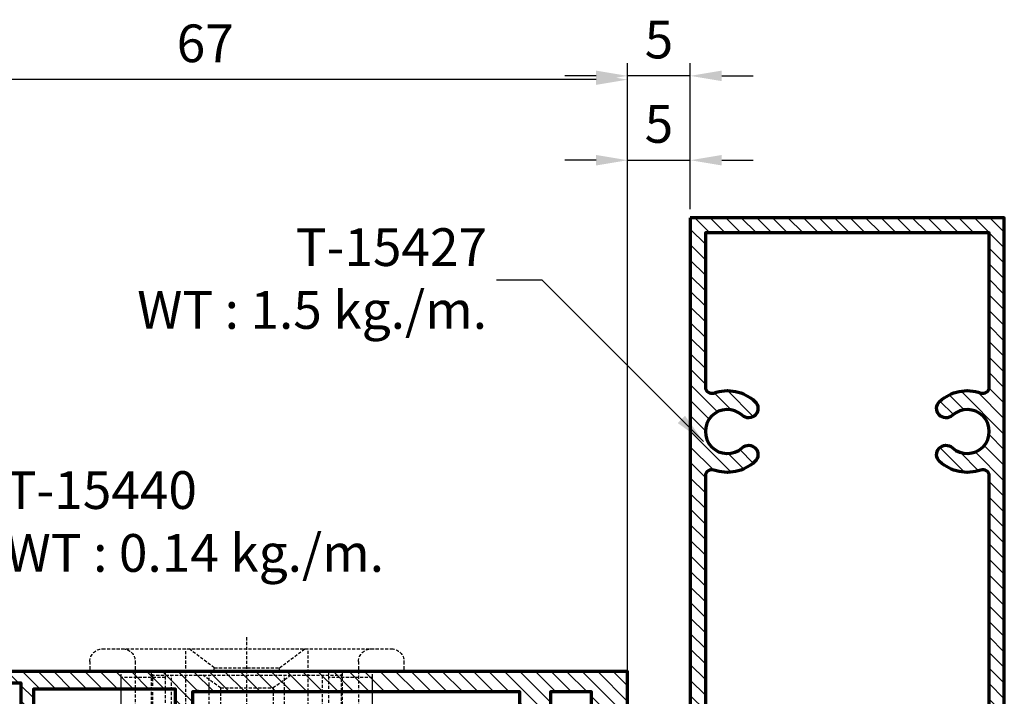
# Model space of a CAD drawing. Units: millimetres. Extents: x -1311 to 8132, y -6693 to 1796.
# Drawn here: x -933 to -854, y 146 to 199 of the extents above; entities that cross this region are included whole.
import ezdxf

# ---------------------------------------------------------------- set-up
doc = ezdxf.new("R2010")
doc.units = ezdxf.units.MM
doc.header["$MEASUREMENT"] = 0
doc.linetypes.add('HIDDEN', pattern=[0.375, 0.25, -0.125])
doc.layers.add('02___PRT_ALL_AXES', color=7, linetype='Continuous')
doc.layers.add('Aluminium-Contour', color=2, linetype='Continuous', lineweight=70)
doc.styles.add('ROMANS', font='romans.shx', dxfattribs={"width": 0.7})
doc.dimstyles.new('TRT-1', dxfattribs={"dimtxt": 3, "dimasz": 2.5, "dimexe": 1, "dimexo": 1, "dimgap": 1, "dimtad": 1, "dimdec": 1, "dimzin": 12, "dimdsep": 46, "dimtxsty": 'ROMANS', "dimcen": 0, "dimclrd": 8, "dimclre": 8, "dimclrt": 1, "dimazin": 3, "dimtfac": 1, "dimtdec": 1, "dimtmove": 2, "dimatfit": 3, "dimfxl": 1, "dimarcsym": 0})

# ---------------------------------------------------------------- blocks, each defined once
blk = doc.blocks.new('A$C0DDE7477')
h = blk.add_hatch()
h.set_pattern_fill('ANSI31', color=256, scale=7)
h.set_pattern_definition([(45, (-1676.259134102921, -170.5098322945806), (-0.618718433538229, 0.6187184335382291), [])])
edge = h.paths.add_edge_path(flags=16)
edge.add_arc((75.14564136818356, 4.179914211046909), 0.7499999999984598, 137.4576031237179, 317.4576031237114, ccw=False)
edge.add_arc((73.30369831357513, 5.87025316627942), 1.750000000000899, 317.4576031236948, 582.5423968763)
edge.add_arc((71.46175525896659, 4.179914211046937), 0.7499999999985069, -137.4576031237089, 42.54239687628768, ccw=False)
edge.add_arc((73.30369831357427, 5.870253166282351), 3.249999999999275, 160.5287793655548, 222.5423968763433, ccw=False)
edge.add_arc((69.76816440764055, 7.120253166279058), 0.5000000000005521, 340.5287793656069, 450.0000000000472)
edge.add_line((69.76816440764014, 7.62025316627961), (23.77036424208359, 7.620253166279582))
edge.add_line((23.77036424208359, 7.620253166279582), (23.77036424208382, -14.97974683371996))
edge.add_line((23.77036424208382, -14.97974683371996), (69.76816440764242, -14.97974683372016))
edge.add_arc((69.76816440764243, -14.47974683372017), 0.4999999999999858, 269.9999999999984, 379.4712206344641)
edge.add_arc((73.30369831357596, -13.22974683372076), 3.250000000000566, 137.4576031237056, 199.4712206344803, ccw=False)
edge.add_arc((71.46175525896557, -11.5394078784874), 0.7499999999991876, -42.54239687633151, 137.4576031236653, ccw=False)
edge.add_arc((73.3036983135746, -13.22974683372102), 1.750000000001364, 137.4576031237022, 402.5423968762964)
edge.add_arc((75.14564136818356, -11.53940787848726), 0.749999999999229, 42.542396876352484, 222.5423968763462, ccw=False)
edge.add_arc((73.30369831357325, -13.22974683372053), 3.250000000000482, -19.47122063448728, 42.54239687629831, ccw=False)
edge.add_arc((76.83923221950658, -14.47974683372038), 0.5000000000000334, 160.5287793655258, 270)
edge.add_line((76.83923221950658, -14.97974683372041), (89.10369757541616, -14.97974683372041))
edge.add_line((89.10369757541616, -14.97974683372041), (89.10369757541571, 7.620253166279582))
edge.add_line((89.10369757541571, 7.620253166279582), (76.83923221951, 7.62025316627961))
edge.add_arc((76.83923221951004, 7.12025316627963), 0.4999999999999805, 90.00000000000487, 199.4712206344441)
edge.add_arc((73.30369831357645, 5.870253166283426), 3.249999999999553, -42.54239687636391, 19.471220634429812, ccw=False)
h.paths.add_polyline_path([(90.30369757541666, 8.82025316627957), (-11.29630242458279, 8.82025316627957), (-11.29630242458302, -16.1797468337204), (90.30369757541598, -16.1797468337204)])
edge = h.paths.add_edge_path(flags=16)
edge.add_arc((20.30369831357894, -3.679746833719907), 3.249999999998768, 61.8935674265968, 132.5423968764324, ccw=False)
edge.add_arc((22.070364242084, -0.3719694081590297), 0.4999999999999999, 241.893567426599, 359.9999999999997)
edge.add_line((22.570364242084, -0.3719694081590319), (22.570364242084, 7.620253166279639))
edge.add_line((22.570364242084, 7.620253166279639), (-10.0963024245832, 7.62025316627961))
edge.add_line((-10.0963024245832, 7.62025316627961), (-10.09630242458297, -14.97974683372041))
edge.add_line((-10.09630242458297, -14.97974683372041), (22.57036424208422, -14.97974683372041))
edge.add_line((22.57036424208422, -14.97974683372041), (22.570364242084, -6.987524259282566))
edge.add_arc((22.070364242084, -6.987524259282609), 0.5, 4.987109740534794e-12, 118.10643257346)
edge.add_arc((20.30369831357626, -3.679746833721816), 3.24999999999996, 227.4576031235858, 298.10643257343656, ccw=False)
edge.add_arc((18.61335935833813, -5.521689888327501), 0.7499999999988303, 47.45760312365809, 227.4576031236581, ccw=False)
edge.add_arc((20.30369831357271, -3.679746833718962), 1.750000000002003, 227.4576031236727, 492.5423968762465)
edge.add_arc((18.6133593583404, -1.837803779112278), 0.749999999995926, 132.5423968764983, 312.5423968764984, ccw=False)
at = {"layer": 'Aluminium-Contour', "color": 3}
blk.add_lwpolyline([(90.30369757541666, 8.82025316627957), (-11.29630242458279, 8.82025316627957), (-11.29630242458302, -16.1797468337204), (90.30369757541598, -16.1797468337204)], close=True, dxfattribs=at)
blk.add_lwpolyline([(75.69822428456519, 3.672812524478161, -0.9999999999999439), (74.59305845180188, 4.687015897615595, 2.274955756503063), (72.01433817534826, 4.687015897615709, -0.9999999999999697), (70.90917234258495, 3.672812524478132, -0.277388532456512), (70.23956892843239, 6.95358649961301, 0.5176380902047619), (69.76816440764014, 7.62025316627961), (23.77036424208359, 7.620253166279582), (23.77036424208382, -14.97974683371996), (69.76816440764242, -14.97974683372016, 0.5176380902049055), (70.23956892843353, -14.31308016705373, -0.2773885324564466), (70.90917234258382, -11.03230619191771, -0.9999999999999697), (72.01433817534735, -12.04650956505705, 2.274955756502767), (74.59305845180188, -12.04650956505708, -0.9999999999999439), (75.69822428456519, -11.03230619191737, -0.2773885324564988), (76.36782769871547, -14.31308016705384, 0.5176380902049534), (76.83923221950658, -14.97974683372041), (89.10369757541616, -14.97974683372041), (89.10369757541571, 7.620253166279582), (76.83923221951, 7.62025316627961, 0.5176380902047617), (76.36782769871888, 6.953586499613351, -0.2773885324565359)], format="xyb", close=True, dxfattribs=at)
blk = doc.blocks.new('A$C0F193F0C')
h = blk.add_hatch()
h.set_pattern_fill('ANSI31', color=256, scale=7, angle=-90.00000000000001)
h.set_pattern_definition([(314.9999999999999, (217.4600965946076, 1716.954738669539), (0.6187184335382293, 0.6187184335382288), [])])
edge = h.paths.add_edge_path()
edge.add_line((-186.6157848577783, 7.539858125760702), (-186.6157848577725, 8.639858125754017))
edge.add_line((-186.6157848577725, 8.639858125754017), (-185.4157848577733, 8.639858125742421))
edge.add_line((-185.4157848577733, 8.639858125742421), (-185.4157848577733, 9.639858125759247))
edge.add_line((-185.4157848577733, 9.639858125759247), (-188.3157848577688, 9.639858125754017))
edge.add_line((-188.3157848577688, 9.639858125754017), (-188.3157848577718, 4.439858125753517))
edge.add_line((-188.3157848577718, 4.439858125753517), (-138.2657848577837, 4.439858125753972))
edge.add_line((-138.2657848577837, 4.439858125753972), (-138.2657848577686, 6.092218778140023))
edge.add_line((-138.2657848577686, 6.092218778140023), (-139.0157848577749, 6.092218778146389))
edge.add_line((-139.0157848577749, 6.092218778146389), (-139.0157848577688, 5.342218778147981))
edge.add_line((-139.0157848577688, 5.342218778147981), (-140.0157848577662, 5.342218778141387))
edge.add_line((-140.0157848577662, 5.342218778141387), (-140.0157848577742, 15.95625022314971))
edge.add_line((-140.0157848577742, 15.95625022314971), (-138.1657848577752, 15.95625022315994))
edge.add_line((-138.1657848577752, 15.95625022315994), (-138.1657848577751, 12.95625022315267))
edge.add_line((-138.1657848577751, 12.95625022315267), (-137.2657848577848, 12.95625022316904))
edge.add_line((-137.2657848577848, 12.95625022316904), (-137.2657848577736, 32.43985812575329))
edge.add_line((-137.2657848577736, 32.43985812575329), (-127.7657848577664, 32.43985812574988))
edge.add_line((-127.7657848577664, 32.43985812574988), (-127.7657848577664, 28.50767633569103))
edge.add_line((-127.7657848577664, 28.50767633569103), (-126.7657848577664, 28.50767633568944))
edge.add_line((-126.7657848577664, 28.50767633568944), (-126.7657848577664, 31.10767633568662))
edge.add_arc((-125.2657848577681, 31.10767633568593), 1.499999999998352, -48.18968510408081, 179.9999999999738, ccw=False)
edge.add_line((-124.2657848577664, 29.98964234693972), (-124.265784857771, 28.50767633568648))
edge.add_line((-124.265784857771, 28.50767633568648), (-122.2657848577664, 28.5076763356949))
edge.add_line((-122.2657848577664, 28.5076763356949), (-122.2657848577664, 30.20767633569062))
edge.add_line((-122.2657848577664, 30.20767633569062), (-121.065784857769, 30.20767633569767))
edge.add_line((-121.065784857769, 30.20767633569767), (-121.0657848577733, 33.83985812574406))
edge.add_line((-121.0657848577733, 33.83985812574406), (-188.3157848577718, 33.83985812575293))
edge.add_line((-188.3157848577718, 33.83985812575293), (-188.3157848577688, 28.63985812575243))
edge.add_line((-188.3157848577688, 28.63985812575243), (-185.4157848577749, 28.63985812574742))
edge.add_line((-185.4157848577749, 28.63985812574742), (-185.4157848577749, 29.63985812576402))
edge.add_line((-185.4157848577749, 29.63985812576402), (-186.6157848577725, 29.63985812575243))
edge.add_line((-186.6157848577725, 29.63985812575243), (-186.6157848577783, 30.73985812574574))
edge.add_line((-186.6157848577783, 30.73985812574574), (-185.4157848577659, 30.73985812575643))
edge.add_line((-185.4157848577659, 30.73985812575643), (-185.4157848577808, 32.23985812574756))
edge.add_line((-185.4157848577808, 32.23985812574756), (-182.2157848577757, 32.23985812575211))
edge.add_line((-182.2157848577757, 32.23985812575211), (-182.2157848577708, 30.73985812575302))
edge.add_line((-182.2157848577708, 30.73985812575302), (-181.0157848577682, 30.73985812575279))
edge.add_line((-181.0157848577682, 30.73985812575279), (-181.015784857774, 29.63985812575174))
edge.add_line((-181.015784857774, 29.63985812575174), (-182.0657848577737, 29.63985812575515))
edge.add_line((-182.0657848577737, 29.63985812575515), (-182.0657848577737, 28.63985812575038))
edge.add_line((-182.0657848577737, 28.63985812575038), (-179.7157848577344, 28.63985812575834))
edge.add_line((-179.7157848577344, 28.63985812575834), (-179.7157848577582, 32.23985812575188))
edge.add_line((-179.7157848577582, 32.23985812575188), (-153.715784857777, 32.23985812575165))
edge.add_line((-153.715784857777, 32.23985812575165), (-153.7157848577664, 30.33985812575133))
edge.add_line((-153.7157848577664, 30.33985812575133), (-158.0157848577823, 30.33985812575338))
edge.add_line((-158.0157848577823, 30.33985812575338), (-158.0157848577729, 26.93985812575033))
edge.add_line((-158.0157848577729, 26.93985812575033), (-156.6157848577723, 26.93985812575647))
edge.add_line((-156.6157848577723, 26.93985812575647), (-156.6157848577722, 29.13985812575243))
edge.add_line((-156.6157848577722, 29.13985812575243), (-153.6157848577722, 29.13985812575243))
edge.add_line((-153.6157848577722, 29.13985812575243), (-153.6157848577722, 9.139858125756064))
edge.add_line((-153.6157848577722, 9.139858125756064), (-156.6157848577722, 9.139858125756064))
edge.add_line((-156.6157848577722, 9.139858125756064), (-156.6157848577723, 11.33985812575452))
edge.add_line((-156.6157848577723, 11.33985812575452), (-158.0157848577736, 11.33985812574792))
edge.add_line((-158.0157848577736, 11.33985812574792), (-158.0157848577737, 7.939858125751471))
edge.add_line((-158.0157848577737, 7.939858125751471), (-153.7157848577667, 7.939858125755563))
edge.add_line((-153.7157848577667, 7.939858125755563), (-153.7157848577667, 6.039858125756837))
edge.add_line((-153.7157848577667, 6.039858125756837), (-179.7157848577581, 6.039858125756837))
edge.add_line((-179.7157848577581, 6.039858125756837), (-179.7157848577344, 9.639858125753562))
edge.add_line((-179.7157848577344, 9.639858125753562), (-182.0657848577737, 9.639858125756064))
edge.add_line((-182.0657848577737, 9.639858125756064), (-182.0657848577737, 8.639858125751289))
edge.add_line((-182.0657848577737, 8.639858125751289), (-181.015784857774, 8.6398581257547))
edge.add_line((-181.015784857774, 8.6398581257547), (-181.0157848577682, 7.539858125753653))
edge.add_line((-181.0157848577682, 7.539858125753653), (-182.2157848577708, 7.539858125753426))
edge.add_line((-182.2157848577708, 7.539858125753426), (-182.2157848577757, 6.039858125754336))
edge.add_line((-182.2157848577757, 6.039858125754336), (-185.4157848577808, 6.039858125758883))
edge.add_line((-185.4157848577808, 6.039858125758883), (-185.4157848577659, 7.539858125750015))
edge.add_line((-185.4157848577659, 7.539858125750015), (-186.6157848577783, 7.539858125760702))
h.paths.add_polyline_path([(-152.3157848577702, 32.43985812575011), (-152.3157848577703, 5.83985812576384), (-141.0157848577746, 5.8398581257552), (-141.0157848577745, 17.15625022314589), (-138.465784857775, 17.15625022316499), (-138.4657848577865, 32.43985812575011)], flags=16)
at = {"layer": 'Aluminium-Contour'}
blk.add_line((-154.1657848577752, 6.039858125758656), (-154.0157848577696, 6.039858125758656), dxfattribs=at)
at = {"layer": 'Aluminium-Contour', "color": 3}
blk.add_lwpolyline([(-186.6157848577783, 7.539858125760702), (-186.6157848577725, 8.639858125754017), (-185.4157848577733, 8.639858125742421), (-185.4157848577733, 9.639858125759247), (-188.3157848577688, 9.639858125754017), (-188.3157848577718, 4.439858125753517), (-138.2657848577837, 4.439858125753972), (-138.2657848577686, 6.092218778140023), (-139.0157848577749, 6.092218778146389), (-139.0157848577688, 5.342218778147981), (-140.0157848577662, 5.342218778141387), (-140.0157848577742, 15.95625022314971), (-138.1657848577752, 15.95625022315994), (-138.1657848577751, 12.95625022315267), (-137.2657848577848, 12.95625022316904), (-137.2657848577736, 32.43985812575329), (-127.7657848577664, 32.43985812574988), (-127.7657848577664, 28.50767633569103), (-126.7657848577664, 28.50767633568944), (-126.7657848577664, 31.10767633568662, -1.542658710507834), (-124.2657848577664, 29.98964234693972), (-124.265784857771, 28.50767633568648), (-122.2657848577664, 28.5076763356949), (-122.2657848577664, 30.20767633569062), (-121.065784857769, 30.20767633569767), (-121.0657848577733, 33.83985812574406), (-188.3157848577718, 33.83985812575293), (-188.3157848577688, 28.63985812575243), (-185.4157848577749, 28.63985812574742), (-185.4157848577749, 29.63985812576402), (-186.6157848577725, 29.63985812575243), (-186.6157848577783, 30.73985812574574), (-185.4157848577659, 30.73985812575643), (-185.4157848577808, 32.23985812574756), (-182.2157848577757, 32.23985812575211), (-182.2157848577708, 30.73985812575302), (-181.0157848577682, 30.73985812575279), (-181.015784857774, 29.63985812575174), (-182.0657848577737, 29.63985812575515), (-182.0657848577737, 28.63985812575038), (-179.7157848577344, 28.63985812575834), (-179.7157848577582, 32.23985812575188), (-153.715784857777, 32.23985812575165), (-153.7157848577664, 30.33985812575133), (-158.0157848577823, 30.33985812575338), (-158.0157848577729, 26.93985812575033), (-156.6157848577723, 26.93985812575647), (-156.6157848577722, 29.13985812575243), (-153.6157848577722, 29.13985812575243), (-153.6157848577722, 9.139858125756064), (-156.6157848577722, 9.139858125756064), (-156.6157848577723, 11.33985812575452), (-158.0157848577736, 11.33985812574792), (-158.0157848577737, 7.939858125751471), (-153.7157848577667, 7.939858125755563), (-153.7157848577667, 6.039858125756837), (-179.7157848577581, 6.039858125756837), (-179.7157848577344, 9.639858125753562), (-182.0657848577737, 9.639858125756064), (-182.0657848577737, 8.639858125751289), (-181.015784857774, 8.6398581257547), (-181.0157848577682, 7.539858125753653), (-182.2157848577708, 7.539858125753426), (-182.2157848577757, 6.039858125754336), (-185.4157848577808, 6.039858125758883), (-185.4157848577659, 7.539858125750015)], format="xyb", close=True, dxfattribs=at)
blk.add_lwpolyline([(-152.3157848577702, 32.43985812575011), (-152.3157848577703, 5.83985812576384), (-141.0157848577746, 5.8398581257552), (-141.0157848577745, 17.15625022314589), (-138.465784857775, 17.15625022316499), (-138.4657848577865, 32.43985812575011)], close=True, dxfattribs=at)
blk = doc.blocks.new('Z$W@#25458')
at = {"color": 8, "linetype": 'HIDDEN', "lineweight": 30}
for p, q in [((12.50374999876157, 17.48694472387159), (12.50374999876158, 29.44884502276818)), ((24.00719999850162, 28.43665207243703), (1.000299998999707, 28.43665207243703)), ((7.627287498002715, 22.04483475933376), (7.627287498002715, 28.43665207243703)), ((9.902928785641505, 26.936159833273), (7.902327032128142, 28.43655487928799)), ((15.10457121185982, 26.936159833273), (17.1051729653941, 28.43655487928799)), ((17.38021249949861, 22.00948273641143), (17.38021249949861, 28.43665207243703)), ((1.77351e-11, 27.43635207343414), (1.77351e-11, 26.63611207243866)), ((3.61567429809429, 27.43635207343414), (3.61567429809429, 23.63521207093663)), ((15.10452999751351, 26.93621714445271), (9.902970000008738, 26.93621714445271)), ((9.902970000008738, 26.63611207243866), (9.902970000008738, 26.93621479025523)), ((15.10452999751351, 26.63611207243866), (15.10452999751351, 26.93621479025523)), ((21.39644518455998, 27.43635207343414), (21.39644518455998, 23.63521207093663)), ((25.00749999750451, 27.43635207343414), (25.00749999750451, 26.63611207243866)), ((1.77351e-11, 26.63611207243866), (25.00749999750451, 26.63611207243866)), ((2.500749997504044, 8.930562072937391), (2.500749997504044, 26.63611207243866)), ((2.500749997504044, 23.43566890443617), (2.500749997504044, 26.43553523843138)), ((2.500749997504044, 26.15784509425521), (6.001799998517982, 26.15784509425521)), ((4.903749998762123, 26.63611207243843), (20.10374999876193, 26.63611207243843)), ((4.903749998762122, 20.63611207243798), (4.903749998762123, 26.63611207243843)), ((20.10374999876193, 26.33611207243825), (4.903749998762123, 26.33611207243825)), ((5.00149999951509, 26.43605206993789), (5.00149999951509, 18.3755347659644)), ((6.001799998517982, 26.63611207243866), (6.001799998517982, 21.93470206993197)), ((6.503749998761577, 26.33611207243825), (6.503749998761576, 20.63611207243798)), ((9.003749998761577, 26.33611207243825), (10.40374999876212, 25.33611207243825)), ((9.503749998761577, 20.63611207243798), (9.503749998761577, 26.33611207243825)), ((15.10452999751351, 26.63611207243866), (9.902970000008738, 26.63611207243866)), ((14.60374999876103, 25.33611207243825), (16.00374999876157, 26.33611207243825)), ((15.50374999876157, 20.63611207243798), (15.50374999876157, 26.33611207243825)), ((18.50374999876157, 20.63611207243798), (18.50374999876157, 26.33611207243825)), ((19.00569999900335, 26.63611207243866), (19.00569999900426, 21.93470206993197)), ((19.00569999900426, 26.15784509425521), (22.50675000001729, 26.15784509425521)), ((20.00599999800716, 18.3755347659644), (20.00599999800716, 26.43605206993789)), ((20.10374999876193, 20.63611207243798), (20.10374999876193, 26.63611207243843)), ((22.50675000001729, 8.930562072937391), (22.50675000001729, 26.63611207243866)), ((22.50675000001729, 23.43566890443617), (22.50675000001729, 26.43553523843138)), ((14.60374999876103, 25.33611207243825), (10.40374999876212, 25.33611207243825)), ((10.40374999876121, 25.33611207243825), (10.40374999876121, 20.63611207243798)), ((14.60374999876103, 25.33611207243825), (14.60374999876103, 20.63611207243798)), ((3.725674298093963, 23.63521207093663), (21.50644999651149, 23.63521207093663)), ((2.500749997504044, 23.15694509725654), (6.001799998517982, 23.15694509725654)), ((19.00569999900426, 23.15694509725654), (22.50675000001729, 23.15694509725654)), ((8.697611870526543, 22.52557531124512), (7.627287498002715, 22.60333282400779)), ((7.627287498002715, 22.27280346943325), (7.752324999004941, 22.27280346943325)), ((7.752324999004941, 20.63431206943505), (7.752324999004941, 22.27280346943325)), ((7.752324999004941, 22.03473207343904), (17.25517499851821, 22.03473207343904)), ((10.69312144935293, 22.43577917648645), (8.672813325680634, 22.52712019706905)), ((12.44462128922214, 22.4070228511705), (10.67077440725597, 22.43643674720033)), ((14.21232658324834, 22.42196383562714), (12.43123851009523, 22.4070744771584)), ((16.24647144720484, 22.49615181383934), (14.18915061305097, 22.42148064270714)), ((17.38021249949861, 22.56782690442242), (16.22042921537149, 22.49478071163321)), ((17.25517499851821, 20.63431206943505), (17.25517499851821, 22.27280346943325)), ((17.25517499851821, 22.27280346943325), (17.38021249949861, 22.27280346943325)), ((6.001799998517982, 21.93470206993197), (5.00149999951509, 21.93470206993197)), ((20.00599999800716, 21.93470206993197), (19.00569999900426, 21.93470206993197)), ((2.500749997504044, 21.13446207343987), (22.50675000001729, 21.13446207343987)), ((4.903749998762122, 20.63611207243798), (20.10374999876193, 20.63611207243798)), ((17.25517499851821, 20.63431206943505), (7.752324999004941, 20.63431206943505)), ((12.42943496027374, 0), (12.42943496027374, 20.87875549109867)), ((17.39524525157458, 19.63401207043216), (7.616874298588754, 19.63401207043216)), ((2.500749997504044, 18.3335620719381), (4.001200000512199, 18.3335620719381)), ((3.753749998747935, 18.65057563567916), (3.753749998747935, 9.83611207243848)), ((5.177572261371551, 18.33320224304088), (19.68129765917683, 18.32876584166979)), ((6.001799998517982, 18.3335620719381), (6.001799998517982, 8.931064666674958)), ((19.00569999900426, 8.931064666674958), (19.00569999900426, 18.3335620719381)), ((21.00629999701005, 18.3335620719381), (22.50675000001729, 18.3335620719381)), ((21.25374999875157, 18.65057563567916), (21.25374999875157, 10.63611207244321)), ((3.929434960273738, 17.83098404235534), (20.92943496027373, 17.83098404235534)), ((3.929434960273738, 17.83098404235534), (3.929434960273736, 2.466689591635937)), ((5.429434960275556, 17.83098404235534), (5.429434960273736, 3.430984042355711)), ((6.179434960274646, 17.83098404235534), (6.179434960273735, 0.3309840423557908)), ((9.253749998749754, 17.83356207193765), (9.253749998748845, 9.83611207243848)), ((15.75374999874975, 17.83356207193765), (15.75374999875066, 9.83611207243848)), ((18.67943496027464, 17.83098404235534), (18.67943496027373, 0.3309840423557873)), ((19.42943496027192, 17.83098404235534), (19.42943496027373, 3.430984042355707)), ((20.92943496027373, 17.83098404235534), (20.92943496027555, 2.466689591635934)), ((8.679434960274646, 16.03098404235516), (8.679434960276463, 0.3309840423557908)), ((8.679434960274646, 16.03098404235516), (16.17943496027373, 16.03098404235516)), ((16.17943496027373, 16.03098404235516), (16.17943496027373, 0.3309840423557908)), ((10.17943496027374, 15.33098404235534), (14.67943496027374, 15.33098404235534)), ((2.500749997504044, 14.48222707143805), (6.001799998517982, 14.48222707143805)), ((2.500749997504044, 11.38183113361492), (2.500749997504044, 14.48169300876543)), ((6.179434960273737, 14.33098404235579), (18.67943496027464, 14.33098404235534)), ((19.00569999900426, 14.48222707143805), (22.50675000001729, 14.48222707143805)), ((22.50675000001729, 11.38183113361492), (22.50675000001729, 14.48169300876543)), ((6.001799998517982, 12.60815927922022), (2.500749997504044, 12.60815927922022)), ((22.50675000001729, 12.60815927922022), (19.00569999900426, 12.60815927922022)), ((2.500749997504044, 11.38129707094276), (6.001799998517982, 11.38129707094276)), ((19.00569999900426, 11.38129707094276), (22.50675000001729, 11.38129707094276)), ((3.753749998748844, 9.83611207243848), (6.001799998496153, 9.83611207243848)), ((9.253749998748845, 9.83611207243848), (6.001799998495243, 9.83611207243848)), ((15.75374999875066, 9.83611207243848), (19.00569999900426, 9.83611207243848)), ((21.25374999875067, 9.83611207243848), (19.00569999900335, 9.83611207243848)), ((2.500749997504044, 8.930562072937391), (6.001799998517982, 8.930562072937391)), ((19.00569999900426, 8.930562072937391), (22.50675000001729, 8.930562072937391)), ((12.42943496027556, 5.230984042355429), (9.109434960275845, 5.230984042355431)), ((9.109434960275845, 5.230984042355431), (9.109434960274028, 3.430984042355249)), ((12.42943496027374, 5.230984042355429), (15.74943496027344, 5.230984042355429)), ((15.74943496027344, 5.230984042355429), (15.74943496027344, 3.430984042355249)), ((9.109434960274028, 3.430984042355249), (5.429434960273736, 3.430984042355711)), ((6.179434960273735, 3.83098404235534), (9.179434960273737, 3.83098404235534)), ((8.679434960276463, 3.83098404235534), (16.17943496027464, 3.83098404235534)), ((15.67943496027373, 3.83098404235534), (18.67943496027373, 3.830984042355336)), ((15.74943496027344, 3.430984042355249), (19.42943496027373, 3.430984042355707)), ((8.679434960276463, 2.33098404235534), (16.17943496027373, 2.33098404235534)), ((4.929434960273736, 1.466689591635717), (6.179434960273735, 1.466689591635717)), ((4.929434960273736, 1.466689591635937), (19.92943496027555, 1.466689591635934)), ((19.92943496027555, 1.466689591635713), (18.67943496027373, 1.466689591635713)), ((6.179434960273735, 0.3309840423557908), (18.67943496027373, 0.3309840423557873))]:
    blk.add_line(p, q, dxfattribs=at)
blk.add_lwpolyline([(10.17943496027374, 14.83098404235534), (14.67943496027374, 14.83098404235534), (14.67943496027374, 17.83098404235534), (10.17943496027374, 17.83098404235534)], close=True, dxfattribs=at)
for centre, radius, start, end in [((1.000299998999707, 27.43635207343414), 1.0002999989997, 90, 180), ((2.615374299091399, 27.43635207343414), 1.0002999989997, 0, 90), ((22.39675000001762, 27.43635207343414), 1.0002999989997, 90.00000000072933, 180), ((24.00719999850162, 27.43635207343414), 1.0002999989997, 0, 90), ((7.616874298588754, 23.63521207093663), 4.00120000050015, 180, 270), ((17.39525000050025, 23.63521207093663), 4.00120000050015, 270.0000000003907, 0), ((5.33646755394102, 21.16462523548853), 2.835877972720728, 180.60942483638, 273.3392187125272), ((19.67103244358213, 21.16462523548853), 2.835877972720728, 266.6607812874728, 359.39057516362), ((3.253749998747935, 18.65057563567916), 0.5, 0, 50.05200537638211), ((21.75374999875157, 18.65057563567916), 0.5, 129.9479946236179, 180), ((9.753749998749754, 17.83356207193765), 0.5, 90, 180), ((15.25374999874975, 17.83356207193765), 0.5, 0, 90), ((4.929434960273736, 2.466689591635937), 1, 180, 270), ((19.92943496027555, 2.466689591635934), 1, 270, 0)]:
    blk.add_arc(centre, radius, start, end, dxfattribs=at)
for points, start_tangent, end_tangent in [([(7.627287498004534, 22.5902263872606), (9.125985535064046, 22.48955823637266), (10.74526482666124, 22.42422828026361), (12.44061346721582, 22.39728637261328)], (0.9966441346080136, -0.0818563922454656), (0.9999921122838424, -0.0039718220124963)), ([(12.45555040496265, 21.85247050336807), (11.16213754648788, 21.86861858334055), (9.943693029256336, 21.9055568820088), (8.777108565378967, 21.96296903098596), (7.627287506997617, 22.04483488087612)], (-0.9999932378900346, 0.0036775228353576), (-0.9964887125315172, 0.0837272106144638)), ([(7.627287498004534, 22.04483475933853), (9.10535069845946, 21.94443169745978), (10.74177301692407, 21.87888217899786), (12.46793973166359, 21.85236329021177)], (0.9964887345374682, -0.0837269487077799), (0.9999938383056154, -0.003510463046769)), ([(17.38021249949679, 22.55546809689736), (15.80766573294977, 22.46392094599037), (14.13895469979479, 22.41060411623516), (12.42707491436022, 22.39742369979399)], (-0.9973651881628997, -0.0725443412044212), (-0.9999913164693421, 0.0041673715831847)), ([(12.44061346721582, 22.39728637261328), (14.17899866888047, 22.41140433922305), (15.84815354866305, 22.46574099483155), (17.38021249949679, 22.55546809689736)], (0.999992110474078, -0.0039722776337222), (0.9973657750275448, 0.0725362723311902)), ([(17.38021249949679, 22.00948273641302), (16.22843860695002, 21.9379943123106), (15.01290434755947, 21.88772384770459), (13.74534985422952, 21.85895079088118), (12.45555040496265, 21.85247050336807)], (-0.9972999121280528, -0.0734362667173243), (-0.9999932451033376, 0.0036755608682679)), ([(12.46793973166359, 21.85236329021177), (14.21798801666455, 21.8670115383768), (15.8874483580571, 21.9214778778744), (17.38021249949679, 22.0094763760037)], (0.9999938399915484, -0.0035099827574359), (0.9972998641939772, 0.0734369176822831))]:
    blk.add_spline(points, degree=3, dxfattribs=dict(at, start_tangent=start_tangent, end_tangent=end_tangent))
blk = doc.blocks.new('*D1038')
at = {"color": 8, "lineweight": -2, "transparency": 16777216}
for p, q in [((-884.2457991877885, 147.5750297828349), (-884.2457991877885, 195.9750297821083)), ((-879.2508848795354, 184.6750297821081), (-879.2508848795354, 195.9750297821083)), ((-886.7457991877885, 194.9750297821083), (-889.2457991877885, 194.9750297821083)), ((-879.2508848795354, 194.9750297821083), (-884.2457991877885, 194.9750297821083)), ((-876.7508848795354, 194.9750297821083), (-874.2508848795354, 194.9750297821083))]:
    blk.add_line(p, q, dxfattribs=at)
at = {"color": 8, "transparency": 16777216}
for points in [[(-886.7457991877885, 195.391696448775), (-886.7457991877885, 194.5583631154416), (-884.2457991877885, 194.9750297821083)], [(-876.7508848795354, 195.391696448775), (-876.7508848795354, 194.5583631154416), (-879.2508848795354, 194.9750297821083)]]:
    blk.add_solid(points, dxfattribs=at)
at = {"layer": 'DEFPOINTS', "color": 0, "transparency": 16777216}
for p in [(-884.2457991877885, 194.9750297821083), (-879.2508848795354, 183.6750297821081), (-884.2457991877885, 146.5750297828349)]:
    blk.add_point(p, dxfattribs=at)
at = {"color": 1, "transparency": 16777216, "insert": (-881.748342033662, 197.4750297821083), "char_height": 3, "attachment_point": 5, "style": 'ROMANS'}
blk.add_mtext('5', dxfattribs=at)
blk = doc.blocks.new('*D1039')
at = {"color": 8, "lineweight": -2, "transparency": 16777216}
for p, q in [((-951.4957991877867, 147.5750297828349), (-951.4957991877867, 195.675029782108)), ((-884.2457991877885, 147.5750297828349), (-884.2457991877885, 195.675029782108)), ((-886.7457991877885, 194.675029782108), (-948.9957991877867, 194.675029782108))]:
    blk.add_line(p, q, dxfattribs=at)
at = {"color": 8, "transparency": 16777216}
for points in [[(-948.9957991877867, 195.0916964487747), (-948.9957991877867, 194.2583631154413), (-951.4957991877867, 194.675029782108)], [(-886.7457991877885, 195.0916964487747), (-886.7457991877885, 194.2583631154413), (-884.2457991877885, 194.675029782108)]]:
    blk.add_solid(points, dxfattribs=at)
at = {"layer": 'DEFPOINTS', "color": 0, "transparency": 16777216}
for p in [(-951.4957991877867, 194.675029782108), (-951.4957991877867, 146.5750297828349), (-884.2457991877885, 146.5750297828349)]:
    blk.add_point(p, dxfattribs=at)
at = {"color": 1, "transparency": 16777216, "insert": (-917.8707991877876, 197.175029782108), "char_height": 3, "attachment_point": 5, "style": 'ROMANS'}
blk.add_mtext('67', dxfattribs=at)
blk = doc.blocks.new('*D1028')
at = {"color": 8, "lineweight": -2, "transparency": 16777216}
for p, q in [((-884.2457991877885, 147.5750297828349), (-884.2457991877885, 189.2614278507062)), ((-879.2508848795354, 184.3750297821079), (-879.2508848795354, 189.2614278507062)), ((-886.7457991877885, 188.2614278507062), (-889.2457991877885, 188.2614278507062)), ((-884.2457991877885, 188.2614278507062), (-879.2508848795354, 188.2614278507062)), ((-876.7508848795354, 188.2614278507062), (-874.2508848795354, 188.2614278507062))]:
    blk.add_line(p, q, dxfattribs=at)
at = {"color": 8, "transparency": 16777216}
for points in [[(-886.7457991877885, 188.6780945173729), (-886.7457991877885, 187.8447611840396), (-884.2457991877885, 188.2614278507062)], [(-876.7508848795354, 188.6780945173729), (-876.7508848795354, 187.8447611840396), (-879.2508848795354, 188.2614278507062)]]:
    blk.add_solid(points, dxfattribs=at)
at = {"layer": 'DEFPOINTS', "color": 0, "transparency": 16777216}
for p in [(-879.2508848795354, 188.2614278507062), (-879.2508848795354, 183.3750297821079), (-884.2457991877885, 146.5750297828349)]:
    blk.add_point(p, dxfattribs=at)
at = {"color": 1, "transparency": 16777216, "insert": (-881.748342033662, 190.7614278507062), "char_height": 3, "attachment_point": 5, "style": 'ROMANS'}
blk.add_mtext('5', dxfattribs=at)

msp = doc.modelspace()

# ---------------------------------------------------------------- block references
for name, p, rotation in [('A$C0DDE7477', (-870.4306317132558, 93.37133220669145), 90), ('A$C0F193F0C', (-1072.561584045558, 152.014887908598), 180)]:
    msp.add_blockref(name, p, dxfattribs=dict(rotation=rotation))
at = {"layer": '02___PRT_ALL_AXES', "extrusion": (1.332267629550188e-15, 0, -1)}
msp.add_blockref('Z$W@#25458', (902.0457991877914, 120.938917711162), dxfattribs=at)

# ---------------------------------------------------------------- texts
at = {"color": 1, "ltscale": 0.5, "char_height": 3, "width": 36.86077536191806, "style": 'ROMANS'}
for s, insert, attachment_point in [('{\\fTH SarabunPSK|b0|i0|c0|p34;T-15427\\PWT : 1.5 kg./m.}', (-895.4343333116916, 182.8475533445713), 3), ('{\\fTH SarabunPSK|b0|i0|c0|p34;T-15440\\PWT : 0.14 kg./m.}', (-933.760040954095, 163.5142670315391), 1)]:
    msp.add_mtext(s, dxfattribs=dict(at, insert=insert, attachment_point=attachment_point))

# ---------------------------------------------------------------- dimensions: what is measured, and where the dimension line sits
dim = msp.add_linear_dim(base=(-951.4957991877867, 194.675029782108), p1=(-884.2457991877885, 146.5750297828349), p2=(-951.4957991877867, 146.5750297828349), dimstyle='TRT-1', override={"dimdec": 0})
dim.commit()
dim.dimension.update_dxf_attribs({"geometry": '*D1039', "text_midpoint": (-917.8707991877876, 197.175029782108)})
for base, p1, p2, picture, middle in [((-884.2457991877885, 194.9750297821083), (-879.2508848795354, 183.6750297821081), (-884.2457991877885, 146.5750297828349), '*D1038', (-881.748342033662, 197.4750297821083)), ((-879.2508848795354, 188.2614278507062), (-884.2457991877885, 146.5750297828349), (-879.2508848795354, 183.3750297821079), '*D1028', (-881.748342033662, 190.7614278507062))]:
    dim = msp.add_linear_dim(base=base, p1=p1, p2=p2, dimstyle='TRT-1')
    dim.commit()
    dim.dimension.update_dxf_attribs({"geometry": picture, "text_midpoint": middle})

# ---------------------------------------------------------------- leaders
msp.add_leader([(-878.1992451114469, 165.8735885489801), (-891.046748588063, 178.7196469065062), (-894.6765913176217, 178.7196469065062)], dimstyle='TRT-1', override={"dimgap": 1, "dimtad": 0})

doc.saveas('drawing.dxf')
